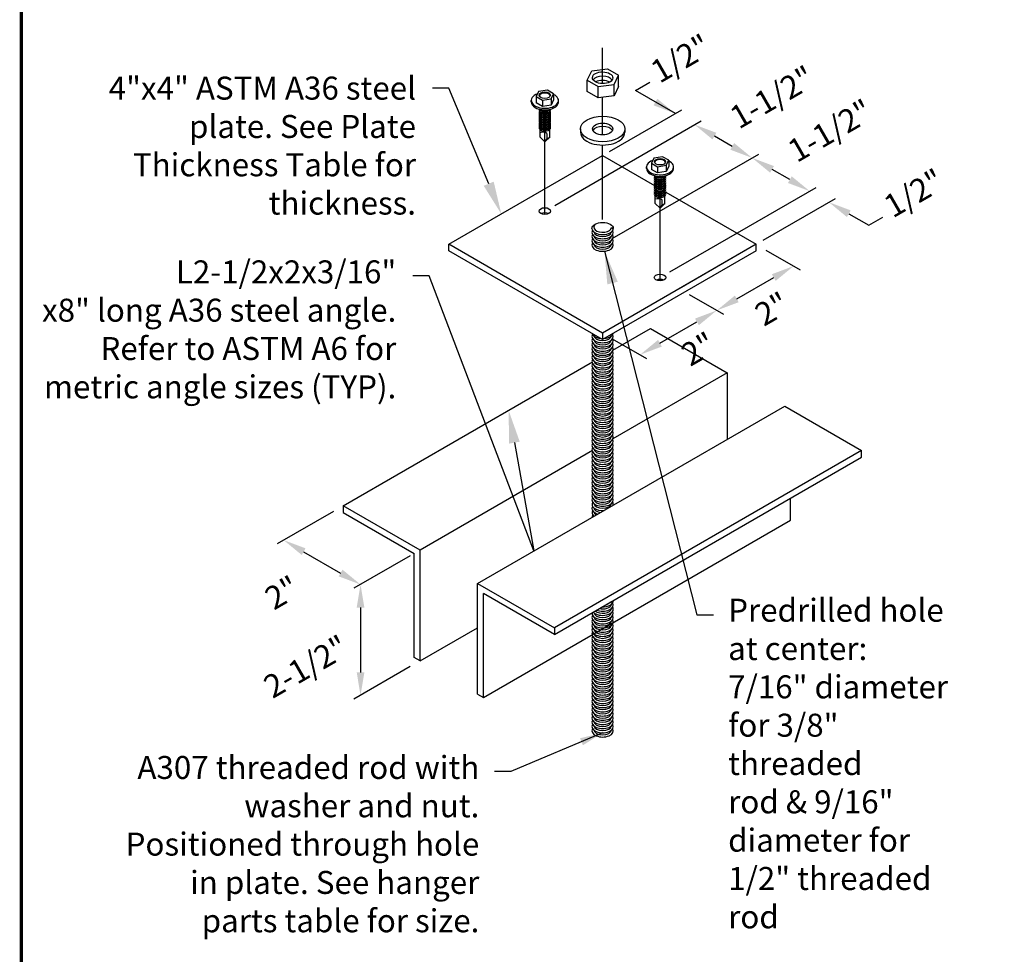
# Model space of a CAD drawing. Extents: x 0 to 11, y 0 to 8.5.
# Drawn here: x 0 to 3, y 1.7 to 4.5 of the extents above; entities that cross this region are included whole.
import ezdxf
from ezdxf import colors
from ezdxf.entities.mleader import LeaderData, LeaderLine
from ezdxf.math import Vec2, Vec3

# ---------------------------------------------------------------- set-up
doc = ezdxf.new("R2010")
doc.units = 0
doc.header["$LTSCALE"] = 0.3
doc.header["$MEASUREMENT"] = 0
for name, color, linetype in [('BOR', 7, 'CONTINUOUS'), ('Const.', 7, 'CONTINUOUS'), ('CONSTR', 7, 'CONTINUOUS'), ('DIM', 7, 'CONTINUOUS'), ('Dim-Leaders', 7, 'CONTINUOUS')]:
    doc.layers.add(name, color=color, linetype=linetype)
doc.styles.add('ROMAND', font='romand.shx', dxfattribs={"height": 0.07})
doc.styles.add('TrusSteel_Std.', font='romand.shx', dxfattribs={"height": 0.07})
doc.dimstyles.get("Standard").update_dxf_attribs({"dimtxt": 0.18, "dimasz": 0.18, "dimexe": 0.18, "dimexo": 0.0625, "dimgap": 0.09, "dimtad": 0, "dimtih": 1, "dimtoh": 1, "dimdec": 4, "dimzin": 0, "dimdsep": 46, "dimtxsty": 'Standard', "dimcen": 0.09, "dimadec": 0, "dimazin": 0, "dimtfac": 1, "dimtdec": 4, "dimtofl": 0, "dimtmove": 2, "dimatfit": 3, "dimfxl": 1, "dimtolj": 1, "dimtzin": 0, "dimarcsym": 0})

msp = doc.modelspace()

# ---------------------------------------------------------------- linework, layer by layer
at = {"layer": 'BOR', "const_width": 0.01}
msp.add_lwpolyline([(0.125, 1.495), (10.875, 1.495, 0.414214), (10.995, 1.615), (10.995, 8.375, 0.414214), (10.875, 8.495), (0.125, 8.495, 0.414214), (0.005, 8.375), (0.005, 1.615, 0.414214)], format="xyb", close=True, dxfattribs=at)
at = {"layer": 'Const.', "extrusion": (0, 0, -1)}
msp.add_ellipse((1.7751, 3.8898), major_axis=(-0.0325, 0), ratio=0.577402, start_param=6.306546, end_param=9.401417, dxfattribs=at)
at = {"layer": 'Const.'}
for centre, major_axis, ratio, start_param, end_param in [((1.7751, 3.8942), (-0.027, 0), 0.5774, -0.706823, 3.066369), ((1.7751, 3.8779), (-0.0325, 0), 0.577402, 5.935711, 9.772252), ((1.7751, 3.8651), (-0.0325, 0), 0.577402, 5.935711, 9.772252), ((1.7751, 3.8907), (-0.0325, 0), 0.577402, 6.306546, 9.401417), ((1.7751, 3.8814), (-0.027, 0), 0.5774, 0.075224, 3.066369), ((1.7751, 3.8523), (-0.0325, 0), 0.577402, 5.935711, 9.772252), ((1.7751, 3.8396), (-0.0325, 0), 0.577402, 5.935711, 9.772252), ((1.7751, 3.8686), (-0.027, 0), 0.5774, 0.075224, 3.066369), ((1.7751, 3.8558), (-0.027, 0), 0.5774, 0.075224, 3.066369), ((1.7751, 3.8431), (-0.027, 0), 0.5774, 0.075224, 3.066369), ((1.7751, 3.5614), (-0.0325, 0), 0.577402, 5.935711, 9.772252), ((1.7751, 3.5741), (-0.0325, 0), 0.577402, 6.516434, 7.620822), ((1.7751, 3.5741), (-0.0325, 0), 0.577402, 8.040634, 9.238036), ((1.7751, 3.5486), (-0.0325, 0), 0.577402, 5.935711, 9.772252), ((1.7751, 3.5358), (-0.0325, 0), 0.577402, 5.935711, 9.772252), ((1.7751, 3.5649), (-0.027, 0), 0.5774, 0.075224, 3.066369), ((1.7751, 3.5521), (-0.027, 0), 0.5774, 0.075224, 3.066369), ((1.7751, 3.5393), (-0.027, 0), 0.5774, 0.075224, 3.066369), ((1.7751, 3.523), (-0.0325, 0), 0.577402, 5.935711, 9.772252), ((1.7751, 3.5103), (-0.0325, 0), 0.577402, 5.935711, 9.772252), ((1.7751, 3.5265), (-0.027, 0), 0.5774, 0.075224, 3.066369), ((1.7751, 3.5138), (-0.027, 0), 0.5774, 0.075224, 3.066369), ((1.7751, 3.4975), (-0.0325, 0), 0.577402, 5.935711, 9.772252), ((1.7751, 3.4847), (-0.0325, 0), 0.577402, 5.935711, 9.772252), ((1.7751, 3.472), (-0.0325, 0), 0.577402, 5.935711, 9.772252), ((1.7751, 3.501), (-0.027, 0), 0.5774, 0.075224, 3.066369), ((1.7751, 3.4882), (-0.027, 0), 0.5774, 0.075224, 3.066369), ((1.7751, 3.4592), (-0.0325, 0), 0.577402, 5.935711, 9.772252), ((1.7751, 3.4464), (-0.0325, 0), 0.577402, 5.935711, 9.772252), ((1.7751, 3.4755), (-0.027, 0), 0.5774, 0.075224, 3.066369), ((1.7751, 3.4627), (-0.027, 0), 0.5774, 0.075224, 3.066369), ((1.7751, 3.4499), (-0.027, 0), 0.5774, 0.075224, 3.066369), ((1.7751, 3.4336), (-0.0325, 0), 0.577402, 5.935711, 9.772252), ((1.7751, 3.4209), (-0.0325, 0), 0.577402, 5.935711, 9.772252), ((1.7751, 3.4371), (-0.027, 0), 0.5774, 0.075224, 3.066369), ((1.7751, 3.4244), (-0.027, 0), 0.5774, 0.075224, 3.066369), ((1.7751, 3.4081), (-0.0325, 0), 0.577402, 5.935711, 9.772252), ((1.7751, 3.3953), (-0.0325, 0), 0.577402, 5.935711, 9.772252), ((1.7751, 3.3826), (-0.0325, 0), 0.577402, 5.935711, 9.772252), ((1.7751, 3.4116), (-0.027, 0), 0.5774, 0.075224, 3.066369), ((1.7751, 3.3988), (-0.027, 0), 0.5774, 0.075224, 3.066369), ((1.7751, 3.3698), (-0.0325, 0), 0.577402, 5.935711, 9.772252), ((1.7751, 3.357), (-0.0325, 0), 0.577402, 5.935711, 9.772252), ((1.7751, 3.3861), (-0.027, 0), 0.5774, 0.075224, 3.066369), ((1.7751, 3.3733), (-0.027, 0), 0.5774, 0.075224, 3.066369), ((1.7751, 3.3605), (-0.027, 0), 0.5774, 0.075224, 3.066369), ((1.7751, 3.3442), (-0.0325, 0), 0.577402, 5.935711, 9.772252), ((1.7751, 3.3315), (-0.0325, 0), 0.577402, 5.935711, 9.772252), ((1.7751, 3.3477), (-0.027, 0), 0.5774, 0.075224, 3.066369), ((1.7751, 3.335), (-0.027, 0), 0.5774, 0.075224, 3.066369), ((1.7751, 3.3187), (-0.0325, 0), 0.577402, 5.935711, 9.772252), ((1.7751, 3.3059), (-0.0325, 0), 0.577402, 5.935711, 9.772252), ((1.7751, 3.2932), (-0.0325, 0), 0.577402, 5.935711, 9.772252), ((1.7751, 3.3222), (-0.027, 0), 0.5774, 0.075224, 3.066369), ((1.7751, 3.3094), (-0.027, 0), 0.5774, 0.075224, 3.066369), ((1.7751, 3.2804), (-0.0325, 0), 0.577402, 5.935711, 9.772252), ((1.7751, 3.2676), (-0.0325, 0), 0.577402, 5.935711, 9.772252), ((1.7751, 3.2967), (-0.027, 0), 0.5774, 0.075224, 3.066369), ((1.7751, 3.2839), (-0.027, 0), 0.5774, 0.075224, 3.066369), ((1.7751, 3.2711), (-0.027, 0), 0.5774, 0.075224, 3.066369), ((1.7751, 3.2548), (-0.0325, 0), 0.577402, 5.935711, 9.772252), ((1.7751, 3.2421), (-0.0325, 0), 0.577402, 5.935711, 9.772252), ((1.7751, 3.2583), (-0.027, 0), 0.5774, 0.075224, 3.066369), ((1.7751, 3.2456), (-0.027, 0), 0.5774, 0.075224, 3.066369), ((1.7751, 3.2293), (-0.0325, 0), 0.577402, 5.935711, 9.772252), ((1.7751, 3.2165), (-0.0325, 0), 0.577402, 5.935711, 9.772252), ((1.7751, 3.2038), (-0.0325, 0), 0.577402, 5.935711, 9.772252), ((1.7751, 3.2328), (-0.027, 0), 0.5774, 0.075224, 3.066369), ((1.7751, 3.22), (-0.027, 0), 0.5774, 0.075224, 3.066369), ((1.7751, 3.191), (-0.0325, 0), 0.577402, 5.935711, 9.772252), ((1.7751, 3.1782), (-0.0325, 0), 0.577402, 5.935711, 9.772252), ((1.7751, 3.2073), (-0.027, 0), 0.5774, 0.075224, 3.066369), ((1.7751, 3.1945), (-0.027, 0), 0.5774, 0.075224, 3.066369), ((1.7751, 3.1817), (-0.027, 0), 0.5774, 0.075224, 3.066369), ((1.7751, 3.1655), (-0.0325, 0), 0.577402, 5.935711, 9.772252), ((1.7751, 3.1527), (-0.0325, 0), 0.577402, 5.935711, 9.772252), ((1.7751, 3.1689), (-0.027, 0), 0.5774, 0.075224, 3.066369), ((1.7751, 3.1562), (-0.027, 0), 0.5774, 0.075224, 3.066369), ((1.7751, 3.1399), (-0.0325, 0), 0.577402, 5.935711, 9.772252), ((1.7751, 3.1271), (-0.0325, 0), 0.577402, 5.935711, 9.772252), ((1.7751, 3.1144), (-0.0325, 0), 0.577402, 5.935711, 9.772252), ((1.7751, 3.1434), (-0.027, 0), 0.5774, 0.075224, 3.066369), ((1.7751, 3.1306), (-0.027, 0), 0.5774, 0.075224, 3.066369), ((1.7751, 3.1016), (-0.0325, 0), 0.577402, 5.935711, 9.772252), ((1.7751, 3.0888), (-0.0325, 0), 0.577402, 5.935711, 9.772252), ((1.7751, 3.1179), (-0.027, 0), 0.5774, 0.075224, 3.066369), ((1.7751, 3.1051), (-0.027, 0), 0.5774, 0.075224, 3.066369), ((1.7751, 3.0923), (-0.027, 0), 0.5774, 0.075224, 3.066369), ((1.7751, 3.0761), (-0.0325, 0), 0.577402, 5.935711, 9.772252), ((1.7751, 3.0633), (-0.0325, 0), 0.577402, 5.935711, 9.772252), ((1.7751, 3.0795), (-0.027, 0), 0.5774, 0.075224, 3.066369), ((1.7751, 3.0668), (-0.027, 0), 0.5774, 0.075224, 3.066369), ((1.7751, 3.0377), (-0.0325, 0), 0.577402, 5.935711, 7.382971), ((1.7751, 3.0505), (-0.0325, 0), 0.577402, 5.935711, 7.980771), ((1.7751, 3.025), (-0.0325, 0), 0.577402, 5.935711, 6.895356), ((1.7751, 3.054), (-0.027, 0), 0.5774, 0.075224, 3.066369), ((1.7751, 3.0412), (-0.027, 0), 0.5774, 0.075224, 1.343623), ((1.7751, 3.0505), (-0.0325, 0), 0.577402, 9.297898, 9.772252), ((1.7751, 3.0122), (-0.0325, 0), 0.577402, 5.935711, 6.355793), ((1.7751, 3.0285), (-0.027, 0), 0.5774, 0.075224, 0.736727), ((1.7751, 3.0157), (-0.027, 0), 0.5774, 0.075224, 0.107741), ((1.7751, 2.7312), (-0.0325, 0), 0.577402, 6.759703, 9.772252), ((1.7751, 2.7347), (-0.027, 0), 0.5774, 0.577175, 3.066369), ((1.7751, 2.744), (-0.0325, 0), 0.577402, 7.247132, 9.772252), ((1.7751, 2.7475), (-0.027, 0), 0.5774, 1.166138, 3.066369), ((1.7751, 2.7568), (-0.0325, 0), 0.577402, 7.788347, 9.490323), ((1.7751, 2.7603), (-0.027, 0), 0.5774, 2.038508, 2.673795), ((1.7751, 2.7057), (-0.0325, 0), 0.577402, 5.935711, 9.772252), ((1.7751, 2.6929), (-0.0325, 0), 0.577402, 5.935711, 9.772252), ((1.7751, 2.7185), (-0.0325, 0), 0.577402, 6.164963, 9.772252), ((1.7751, 2.7219), (-0.027, 0), 0.5774, 0.075224, 3.066369), ((1.7751, 2.7092), (-0.027, 0), 0.5774, 0.075224, 3.066369), ((1.7751, 2.6801), (-0.0325, 0), 0.577402, 5.935711, 9.772252), ((1.7751, 2.6674), (-0.0325, 0), 0.577402, 5.935711, 9.772252), ((1.7751, 2.6964), (-0.027, 0), 0.5774, 0.075224, 3.066369), ((1.7751, 2.6836), (-0.027, 0), 0.5774, 0.075224, 3.066369), ((1.7751, 2.6709), (-0.027, 0), 0.5774, 0.075224, 3.066369), ((1.7751, 2.6546), (-0.0325, 0), 0.577402, 5.935711, 9.772252), ((1.7751, 2.6418), (-0.0325, 0), 0.577402, 5.935711, 9.772252), ((1.7751, 2.6581), (-0.027, 0), 0.5774, 0.075224, 3.066369), ((1.7751, 2.6453), (-0.027, 0), 0.5774, 0.075224, 3.066369), ((1.7751, 2.6291), (-0.0325, 0), 0.577402, 5.935711, 9.772252), ((1.7751, 2.6163), (-0.0325, 0), 0.577402, 5.935711, 9.772252), ((1.7751, 2.6035), (-0.0325, 0), 0.577402, 5.935711, 9.772252), ((1.7751, 2.6326), (-0.027, 0), 0.5774, 0.075224, 3.066369), ((1.7751, 2.6198), (-0.027, 0), 0.5774, 0.075224, 3.066369), ((1.7751, 2.5907), (-0.0325, 0), 0.577402, 5.935711, 9.772252), ((1.7751, 2.578), (-0.0325, 0), 0.577402, 5.935711, 9.772252), ((1.7751, 2.607), (-0.027, 0), 0.5774, 0.075224, 3.066369), ((1.7751, 2.5942), (-0.027, 0), 0.5774, 0.075224, 3.066369), ((1.7751, 2.5815), (-0.027, 0), 0.5774, 0.075224, 3.066369), ((1.7751, 2.5652), (-0.0325, 0), 0.577402, 5.935711, 9.772252), ((1.7751, 2.5524), (-0.0325, 0), 0.577402, 5.935711, 9.772252), ((1.7751, 2.5687), (-0.027, 0), 0.5774, 0.075224, 3.066369), ((1.7751, 2.5559), (-0.027, 0), 0.5774, 0.075224, 3.066369), ((1.7751, 2.5397), (-0.0325, 0), 0.577402, 5.935711, 9.772252), ((1.7751, 2.5269), (-0.0325, 0), 0.577402, 5.935711, 9.772252), ((1.7751, 2.5141), (-0.0325, 0), 0.577402, 5.935711, 9.772252), ((1.7751, 2.5432), (-0.027, 0), 0.5774, 0.075224, 3.066369), ((1.7751, 2.5304), (-0.027, 0), 0.5774, 0.075224, 3.066369), ((1.7751, 2.5013), (-0.0325, 0), 0.577402, 5.935711, 9.772252), ((1.7751, 2.4886), (-0.0325, 0), 0.577402, 5.935711, 9.772252), ((1.7751, 2.5176), (-0.027, 0), 0.5774, 0.075224, 3.066369), ((1.7751, 2.5048), (-0.027, 0), 0.5774, 0.075224, 3.066369), ((1.7751, 2.4921), (-0.027, 0), 0.5774, 0.075224, 3.066369), ((1.7751, 2.4758), (-0.0325, 0), 0.577402, 5.935711, 9.772252), ((1.7751, 2.463), (-0.0325, 0), 0.577402, 5.935711, 9.772252), ((1.7751, 2.4793), (-0.027, 0), 0.5774, 0.075224, 3.066369), ((1.7751, 2.4665), (-0.027, 0), 0.5774, 0.075224, 3.066369), ((1.7751, 2.4503), (-0.0325, 0), 0.577402, 5.935711, 9.772252), ((1.7751, 2.4375), (-0.0325, 0), 0.577402, 5.935711, 9.772252), ((1.7751, 2.4247), (-0.0325, 0), 0.577402, 5.935711, 9.772252), ((1.7751, 2.4538), (-0.027, 0), 0.5774, 0.075224, 3.066369), ((1.7751, 2.441), (-0.027, 0), 0.5774, 0.075224, 3.066369), ((1.7751, 2.4119), (-0.0325, 0), 0.577402, 5.935711, 9.772252), ((1.7751, 2.3992), (-0.0325, 0), 0.577402, 5.935711, 9.772252), ((1.7751, 2.4282), (-0.027, 0), 0.5774, 0.075224, 3.066369), ((1.7751, 2.4154), (-0.027, 0), 0.5774, 0.075224, 3.066369), ((1.7751, 2.4027), (-0.027, 0), 0.5774, 0.075224, 3.066369), ((1.7751, 2.3864), (-0.0325, 0), 0.577402, 5.935711, 9.772252), ((1.7751, 2.3736), (-0.0325, 0), 0.577402, 5.935711, 9.772252), ((1.7751, 2.3899), (-0.027, 0), 0.5774, 0.075224, 3.066369), ((1.7751, 2.3771), (-0.027, 0), 0.5774, 0.075224, 3.066369), ((1.7751, 2.3609), (-0.0325, 0), 0.577402, 5.935711, 9.772252), ((1.7751, 2.3644), (-0.027, 0), 0.5774, 0.075224, 3.066369)]:
    msp.add_ellipse(centre, major_axis=major_axis, ratio=ratio, start_param=start_param, end_param=end_param, dxfattribs=at)
at = {"layer": 'CONSTR'}
for p, q in [((1.728, 4.3419), (1.7418, 4.37)), ((1.7418, 4.37), (1.7899, 4.3766)), ((1.7899, 4.3766), (1.8238, 4.357)), ((1.81, 4.3289), (1.8238, 4.357)), ((1.8238, 4.3227), (1.8238, 4.357)), ((1.728, 4.3419), (1.7619, 4.3223)), ((1.728, 4.3076), (1.728, 4.3419)), ((1.7619, 4.3223), (1.81, 4.3289)), ((1.7619, 4.2879), (1.7619, 4.3223)), ((1.81, 4.2945), (1.81, 4.3289)), ((1.8238, 4.3227), (1.81, 4.2945)), ((1.5798, 4.3071), (1.5728, 4.2917)), ((1.5728, 4.2917), (1.5728, 4.2728)), ((1.5728, 4.2917), (1.5915, 4.2809)), ((1.6069, 4.3114), (1.5798, 4.3071)), ((1.6253, 4.3007), (1.6069, 4.3114)), ((1.618, 4.2851), (1.6253, 4.3007)), ((1.6253, 4.3007), (1.6253, 4.2818)), ((1.7619, 4.2879), (1.728, 4.3076)), ((1.81, 4.2945), (1.7619, 4.2879)), ((1.5578, 4.2757), (1.5578, 4.2804)), ((1.5915, 4.2619), (1.5728, 4.2728)), ((1.5915, 4.2809), (1.618, 4.2851)), ((1.5915, 4.2809), (1.5915, 4.2619)), ((1.618, 4.2661), (1.5915, 4.2619)), ((1.618, 4.2851), (1.618, 4.2661)), ((1.6253, 4.2818), (1.618, 4.2661)), ((1.6404, 4.274), (1.6405, 4.2799)), ((1.5845, 4.1685), (1.5845, 4.1917)), ((1.5991, 4.1546), (1.5845, 4.1685)), ((1.5991, 4.1546), (1.5991, 4.1829)), ((1.5991, 4.1546), (1.6138, 4.1685)), ((1.6057, 4.1635), (1.6057, 4.1797)), ((1.6057, 4.1635), (1.6138, 4.1685)), ((1.6138, 4.1685), (1.6138, 4.1917)), ((1.7077, 4.1933), (1.7077, 4.1832)), ((1.8425, 4.1933), (1.8425, 4.1832)), ((1.5991, 4.1546), (1.6057, 4.1635)), ((1.3068, 3.8421), (1.7745, 4.1121)), ((1.7745, 4.1121), (1.9325, 4.0209)), ((1.9576, 4.1089), (1.9305, 4.1046)), ((1.9761, 4.0982), (1.9576, 4.1089)), ((1.9085, 4.0732), (1.9085, 4.0779)), ((1.9305, 4.1046), (1.9235, 4.0892)), ((1.9235, 4.0892), (1.9235, 4.0703)), ((1.9235, 4.0892), (1.9423, 4.0784)), ((1.9423, 4.0784), (1.9687, 4.0826)), ((1.9423, 4.0784), (1.9423, 4.0594)), ((1.9687, 4.0826), (1.9761, 4.0982)), ((1.9687, 4.0826), (1.9687, 4.0636)), ((1.9761, 4.0793), (1.9687, 4.0636)), ((1.9761, 4.0982), (1.9761, 4.0793)), ((1.9911, 4.0715), (1.9912, 4.0774)), ((1.9423, 4.0594), (1.9235, 4.0703)), ((1.9687, 4.0636), (1.9423, 4.0594)), ((1.9352, 3.966), (1.9352, 3.9892)), ((1.9645, 3.966), (1.9645, 3.9892)), ((1.9674, 4.0008), (2.2422, 3.8421)), ((1.9499, 3.9521), (1.9352, 3.966)), ((1.9499, 3.9521), (1.9499, 3.9804)), ((1.9499, 3.9521), (1.9645, 3.966)), ((1.9499, 3.9521), (1.9564, 3.961)), ((1.9564, 3.961), (1.9564, 3.9772)), ((1.9564, 3.961), (1.9645, 3.966)), ((1.7745, 3.5721), (1.3068, 3.8421)), ((1.3068, 3.8219), (1.3068, 3.8421)), ((2.2422, 3.8421), (1.7745, 3.5721)), ((2.2422, 3.8421), (2.0083, 3.7071)), ((2.2422, 3.8219), (2.2422, 3.8421)), ((1.7745, 3.5519), (1.3068, 3.8219)), ((2.2422, 3.8219), (1.7745, 3.5519)), ((1.8061, 3.5199), (1.9206, 3.5861)), ((1.9206, 3.5861), (2.1545, 3.4511)), ((0.9853, 3.0461), (1.7441, 3.4841)), ((2.1545, 3.4511), (1.8061, 3.2499)), ((2.1545, 3.4511), (2.1545, 3.2486)), ((1.3945, 2.8098), (2.3298, 3.3498)), ((2.3298, 3.3498), (2.5637, 3.2148)), ((1.7441, 3.2141), (1.2192, 2.9111)), ((2.5637, 3.2148), (1.6284, 2.6748)), ((2.5637, 3.1946), (2.5637, 3.2148)), ((1.6284, 2.6546), (2.5637, 3.1946)), ((2.3474, 3.0022), (2.3474, 3.0697)), ((1.2192, 2.9111), (0.9853, 3.0461)), ((0.9853, 3.0461), (0.9853, 3.0258)), ((0.9853, 3.0258), (1.2016, 2.9009)), ((1.4121, 2.4622), (2.3474, 3.0022)), ((1.2192, 2.5736), (1.2192, 2.9111)), ((1.2016, 2.5837), (1.2016, 2.9009)), ((1.3945, 2.8098), (1.6284, 2.6748)), ((1.3945, 2.4723), (1.3945, 2.8098)), ((1.4121, 2.4622), (1.4121, 2.7794)), ((1.6284, 2.6546), (1.4121, 2.7794)), ((1.2192, 2.5736), (1.3945, 2.6748)), ((1.6284, 2.6748), (1.6284, 2.6546)), ((1.2192, 2.5736), (1.2016, 2.5837)), ((1.3945, 2.4723), (1.4121, 2.4622))]:
    msp.add_line(p, q, dxfattribs=at)
for centre in [(1.5934, 4.1626), (1.9442, 3.9601)]:
    msp.add_arc(centre, 0.021, 54.4468, 115.1881, dxfattribs=at)
for centre, major_axis, ratio in [((1.7751, 4.3493), (-0.031, 0.0006), 0.57735), ((1.599, 4.2961), (-0.0171, 0), 0.57735), ((1.7751, 4.1933), (-0.0674, 0), 0.577561), ((1.7751, 4.1933), (-0.031, 0), 0.57735), ((1.9498, 4.0936), (-0.0171, 0), 0.57735), ((1.5991, 3.9434), (-0.0176, 0), 0.577402), ((1.9499, 3.7409), (-0.0176, 0), 0.577402)]:
    msp.add_ellipse(centre, major_axis=major_axis, ratio=ratio, dxfattribs=at)
for centre, major_axis, ratio, start_param, end_param in [((1.7751, 4.3362), (-0.031, 0.0006), 0.57735, 3.526829, 5.920924), ((1.7751, 4.3231), (-0.031, 0.0006), 0.57735, 3.971719, 5.476034), ((1.5991, 4.2801), (-0.0413, 0), 0.57735, 5.28864, 10.309603), ((1.599, 4.2928), (-0.0171, 0), 0.57735, 3.307008, 6.11777), ((1.5991, 4.2754), (-0.0413, 0), 0.57735, 6.271374, 9.364764), ((1.5991, 4.2457), (-0.0176, 0), 0.577402, 5.935711, 9.772252), ((1.5991, 4.2387), (-0.0176, 0), 0.577402, 5.935711, 9.772252), ((1.5991, 4.2318), (-0.0176, 0), 0.577402, 5.935711, 9.772252), ((1.5991, 4.2249), (-0.0176, 0), 0.577402, 5.935711, 9.772252), ((1.5991, 4.2526), (-0.0176, 0), 0.577402, 6.163859, 9.544104), ((1.5991, 4.2475), (-0.0146, 0), 0.5774, 0.075224, 3.066369), ((1.5991, 4.2406), (-0.0146, 0), 0.5774, 0.075224, 3.066369), ((1.5991, 4.2337), (-0.0146, 0), 0.5774, 0.075224, 3.066369), ((1.5991, 4.2545), (-0.0146, 0), 0.5774, 0.16801, 2.973583), ((1.5991, 4.2595), (-0.0176, 0), 0.577402, 7.001328, 8.706635), ((1.5991, 4.218), (-0.0176, 0), 0.577402, 5.935711, 9.772252), ((1.5991, 4.2111), (-0.0176, 0), 0.577402, 5.935711, 9.772252), ((1.5991, 4.2042), (-0.0176, 0), 0.577402, 5.935711, 9.772252), ((1.5991, 4.1973), (-0.0176, 0), 0.577402, 5.935711, 9.772252), ((1.5991, 4.2268), (-0.0146, 0), 0.5774, 0.075224, 3.066369), ((1.5991, 4.2199), (-0.0146, 0), 0.5774, 0.075224, 3.066369), ((1.5991, 4.213), (-0.0146, 0), 0.5774, 0.075224, 3.066369), ((1.5991, 4.2061), (-0.0146, 0), 0.5774, 0.075224, 3.066369), ((1.5991, 4.1992), (-0.0146, 0), 0.5774, 0.075224, 3.066369), ((1.7751, 4.1832), (-0.031, 0), 0.57735, 3.428349, 5.996429), ((1.7751, 4.1832), (-0.0674, 0), 0.577561, 0, 3.141593), ((1.9499, 4.0776), (-0.0413, 0), 0.57735, 5.28864, 10.309603), ((1.9498, 4.0903), (-0.0171, 0), 0.57735, 3.307008, 6.11777), ((1.9499, 4.0729), (-0.0413, 0), 0.57735, 6.271374, 9.364764), ((1.9499, 4.0501), (-0.0176, 0), 0.577402, 6.163859, 9.544104), ((1.9499, 4.052), (-0.0146, 0), 0.5774, 0.16801, 2.973583), ((1.9499, 4.057), (-0.0176, 0), 0.577402, 7.001328, 8.706635), ((1.9499, 4.0432), (-0.0176, 0), 0.577402, 5.935711, 9.772252), ((1.9499, 4.0362), (-0.0176, 0), 0.577402, 5.935711, 9.772252), ((1.9499, 4.0293), (-0.0176, 0), 0.577402, 5.935711, 9.772252), ((1.9499, 4.0224), (-0.0176, 0), 0.577402, 5.935711, 9.772252), ((1.9499, 4.0155), (-0.0176, 0), 0.577402, 5.935711, 9.772252), ((1.9499, 4.045), (-0.0146, 0), 0.5774, 0.075224, 3.066369), ((1.9499, 4.0381), (-0.0146, 0), 0.5774, 0.075224, 3.066369), ((1.9499, 4.0312), (-0.0146, 0), 0.5774, 0.075224, 3.066369), ((1.9499, 4.0243), (-0.0146, 0), 0.5774, 0.075224, 3.066369), ((1.9499, 4.0086), (-0.0176, 0), 0.577402, 5.935711, 9.772252), ((1.9499, 4.0017), (-0.0176, 0), 0.577402, 5.935711, 9.772252), ((1.9499, 3.9948), (-0.0176, 0), 0.577402, 5.935711, 9.772252), ((1.9499, 4.0174), (-0.0146, 0), 0.5774, 0.075224, 3.066369), ((1.9499, 4.0105), (-0.0146, 0), 0.5774, 0.075224, 3.066369), ((1.9499, 4.0036), (-0.0146, 0), 0.5774, 0.075224, 3.066369), ((1.9499, 3.9967), (-0.0146, 0), 0.5774, 0.075224, 3.066369), ((1.5991, 3.9278), (-0.0176, 0), 0.577402, 4.015157, 5.409621), ((1.9499, 3.7253), (-0.0176, 0), 0.577402, 4.015157, 5.409621)]:
    msp.add_ellipse(centre, major_axis=major_axis, ratio=ratio, start_param=start_param, end_param=end_param, dxfattribs=at)
at = {"layer": 'DIM'}
for p, q in [((1.7751, 4.3314), (1.7751, 4.4407)), ((1.8752, 4.3103), (1.9185, 4.3353)), ((1.7751, 4.1754), (1.7751, 4.2897)), ((1.7961, 4.1246), (2.0164, 4.2518)), ((1.6291, 3.9607), (2.0749, 4.2181)), ((2.1696, 4.1403), (2.1155, 4.1715)), ((1.5991, 3.9332), (1.5991, 4.1546)), ((1.7751, 3.918), (1.7751, 4.1443)), ((1.8045, 3.8595), (2.2503, 4.1168)), ((2.345, 4.039), (2.2909, 4.0703)), ((1.9799, 3.7582), (2.4256, 4.0156)), ((2.2638, 3.8546), (2.4841, 3.9818)), ((1.9499, 3.7307), (1.9499, 3.9521)), ((2.5247, 3.9353), (2.5853, 3.9003)), ((2.5853, 3.9003), (2.6286, 3.9253)), ((1.802, 3.893), (1.8075, 3.8898)), ((2.2722, 3.8248), (2.3767, 3.7644)), ((2.1835, 3.676), (2.2961, 3.741)), ((2.0383, 3.6898), (2.1429, 3.6294)), ((2.0383, 3.6898), (2.1429, 3.6294)), ((1.9497, 3.541), (2.0623, 3.606)), ((1.7745, 3.5721), (1.7745, 3.5519)), ((1.8045, 3.5548), (1.9091, 3.4944)), ((0.9553, 3.0288), (0.784, 2.9298)), ((0.8646, 2.9064), (0.9772, 2.8414)), ((1.1892, 2.8938), (1.0178, 2.7948)), ((1.1892, 2.8938), (1.0178, 2.7948)), ((1.0378, 2.7364), (1.0378, 2.5389)), ((1.1892, 2.5563), (1.0178, 2.4573))]:
    msp.add_line(p, q, dxfattribs=at)
for points in [[(2.1097, 4.1614), (2.0549, 4.2065), (2.1213, 4.1816)], [(2.1755, 4.1504), (2.2303, 4.1053), (2.1638, 4.1302)], [(2.285, 4.0602), (2.2303, 4.1053), (2.2967, 4.0804)], [(2.3508, 4.0491), (2.4056, 4.004), (2.3392, 4.0289)], [(2.5189, 3.9252), (2.4641, 3.9703), (2.5305, 3.9454)], [(2.3019, 3.7309), (2.3567, 3.776), (2.2903, 3.7511)], [(2.1777, 3.6861), (2.1229, 3.641), (2.1893, 3.6659)], [(2.0681, 3.5959), (2.1229, 3.641), (2.0564, 3.6161)], [(1.9439, 3.5511), (1.8891, 3.506), (1.9555, 3.5309)], [(0.8588, 2.8963), (0.804, 2.9414), (0.8705, 2.9165)], [(0.983, 2.8515), (1.0378, 2.8064), (0.9714, 2.8313)], [(1.0262, 2.7364), (1.0378, 2.8064), (1.0495, 2.7364)], [(1.0495, 2.5389), (1.0378, 2.4689), (1.0262, 2.5389)]]:
    msp.add_solid(points, dxfattribs=at)

# ---------------------------------------------------------------- texts
at = {"layer": 'DIM', "char_height": 0.07, "rotation": 30, "style": 'ROMAND'}
for s, insert, width, attachment_point in [('1/2"', (1.9134, 4.391), 0.887241, 1), ('1-1/2"', (2.1548, 4.2516), 1.065008, 1), ('1-1/2"', (2.3313, 4.1497), 1.069986, 1), ('1/2"', (2.6235, 3.981), 0.748588, 1), ('2"', (2.2529, 3.6129), 0.320947, 4), ('2"', (2.1138, 3.54), 0.320947, 6)]:
    msp.add_mtext(s, dxfattribs=dict(at, insert=insert, width=width, attachment_point=attachment_point))
at = {"layer": 'DIM', "char_height": 0.07, "attachment_point": 6, "rotation": 30, "style": 'ROMAND'}
for s, insert in [('2"', (0.846, 2.7982)), ('2-1/2"', (0.995, 2.6173))]:
    msp.add_mtext(s, dxfattribs=dict(at, insert=insert))
at = {"layer": 'DIM', "insert": (2.1572, 2.7631), "char_height": 0.07, "attachment_point": 1, "style": 'ROMAND'}
msp.add_mtext('Predrilled hole \\Pat center: \\P7/16" diameter\\Pfor 3/8" \\Pthreaded\\Prod & 9/16" \\Pdiameter for \\P1/2" threaded\\Prod', dxfattribs=at)
at = {"layer": 'DIM', "insert": (1.3996, 2.2844), "char_height": 0.07, "width": 1.8318, "attachment_point": 3, "style": 'ROMAND'}
msp.add_mtext('A307 threaded rod with\\Pwasher and nut.\\PPositioned through hole\\Pin plate. See hanger\\Pparts table for size.', dxfattribs=at)

# ---------------------------------------------------------------- leaders
at = {"layer": 'DIM'}
for points in [[(1.9964, 4.2403), (1.8752, 4.3103)], [(1.7751, 2.3549), (1.4958, 2.2371), (1.4458, 2.2371)]]:
    msp.add_leader(points, dimstyle='Standard', override={"dimtxt": 0.07, "dimasz": 0.07, "dimexe": 0.04, "dimgap": 0.05, "dimtad": 0, "dimtxsty": 'ROMAND'}, dxfattribs=at)
at = {"layer": 'DIM', "annotation_type": 0, "has_hookline": 1, "hookline_direction": 0}
msp.add_leader([(1.7806, 3.8211), (2.0622, 2.7143), (2.1122, 2.7143)], dimstyle='Standard', override={"dimtxt": 0.07, "dimasz": 0.1, "dimexe": 0.04, "dimgap": 0.05, "dimtad": 0, "dimtxsty": 'ROMAND'}, dxfattribs=at)
at = {"layer": 'Dim-Leaders'}
ml = msp.add_multileader_mtext('Standard', dxfattribs=at)
ml.set_content('4"x4" ASTM A36 steel plate. See Plate Thickness Table for thickness.', color=256, style='TrusSteel_Std.')
ml.set_leader_properties()
ml.build(insert=Vec2(0, 0))
ml.multileader.update_dxf_attribs({"dogleg_length": 0.05, "arrow_head_size": 0.1})
ctx = ml.context
ctx.base_point, ctx.char_height, ctx.arrow_head_size, ctx.landing_gap_size, ctx.plane_origin = Vec3(0.0668, 4.3176), 0.07, 0.1, 0.05, Vec3(1.4666, 3.9343)
ctx.text_align_type = 2
notes = []
notes.append((ctx, [(0, (1, 1, 0), (1.3068, 4.3176), (-1, 0), 0.05, [(0, [(1.4666, 3.9343)], 0, [])])]))
ctx.mtext.insert, ctx.mtext.width, ctx.mtext.alignment, ctx.mtext.flow_direction = Vec3(1.2068, 4.3526), 1.123499, 3, 5
ml = msp.add_multileader_mtext('Standard', dxfattribs=at)
ml.set_content('L2-1/2x2x3/16" \\Px8" long A36 steel angle. Refer to ASTM A6 for metric angle sizes (TYP).', color=256, style='TrusSteel_Std.')
ml.set_leader_properties()
ml.build(insert=Vec2(0, 0))
ml.multileader.update_dxf_attribs({"dogleg_length": 0.05, "arrow_head_size": 0.1})
ctx = ml.context
ctx.base_point, ctx.char_height, ctx.arrow_head_size, ctx.landing_gap_size, ctx.plane_origin = Vec3(0.0067, 3.7465), 0.07, 0.1, 0.05, Vec3(1.4887, 3.3367)
ctx.text_align_type = 2
notes.append((ctx, [(0, (1, 1, 0), (1.2467, 3.7465), (-1, 0), 0.05, [(1, [(1.4887, 3.3367), (1.5659, 2.9087)], 0, [])])]))
ctx.mtext.insert, ctx.mtext.width, ctx.mtext.alignment, ctx.mtext.flow_direction = Vec3(1.1467, 3.7932), 1.087534, 3, 5
for ctx, leaders in notes:
    for number, flags, end, landing, length, lines in leaders:
        leader = LeaderData()
        leader.index, (leader.has_last_leader_line, leader.has_dogleg_vector, leader.attachment_direction) = number, flags
        leader.last_leader_point, leader.dogleg_vector, leader.dogleg_length = Vec3(end), Vec3(landing), length
        for number, points, colour, breaks in lines:
            line = LeaderLine()
            line.index, line.vertices, line.color, line.breaks = number, Vec3.list(points), colors.encode_raw_color(colour), breaks
            leader.lines.append(line)
        ctx.leaders.append(leader)

doc.saveas('drawing.dxf')
